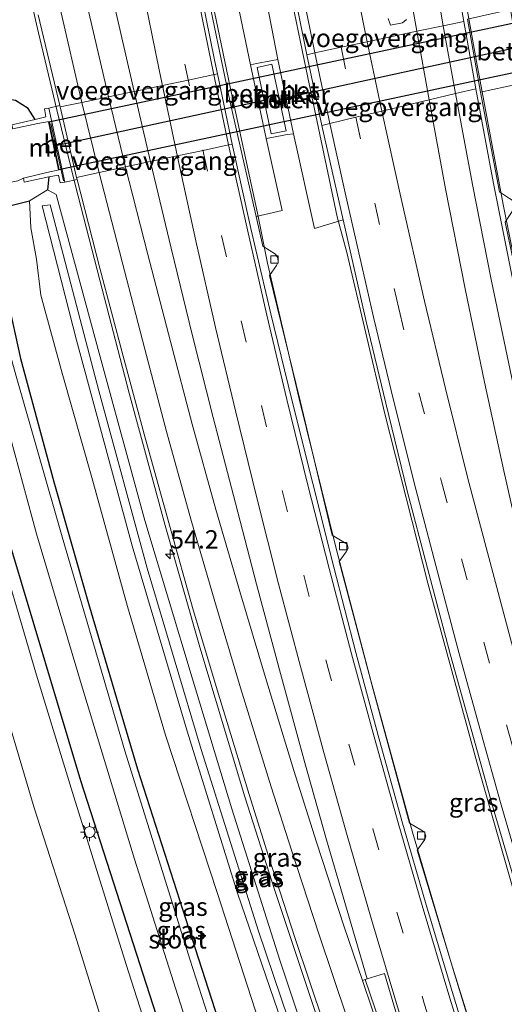
# Model space of a CAD drawing. Units: metres. Extents: x 80932 to 87004, y 443749 to 450003.
# Drawn here: x 81074 to 81140, y 446602 to 446737 of the extents above; entities that cross this region are included whole.
import ezdxf
from ezdxf.enums import TextEntityAlignment as Align

# ---------------------------------------------------------------- set-up
doc = ezdxf.new("R2010")
doc.units = ezdxf.units.M
doc.linetypes.add('IE-TERREINAFSCHEIDING', pattern=[10, 8, -2])
doc.linetypes.add('VW-3-9_STREEP', pattern=[12, 3, -9])
doc.layers.get('0').update_dxf_attribs({"lineweight": 25})
for name, color, linetype, lineweight in [('B-ME-AM-KILOMETR-S-B1', 7, 'Continuous', 18), ('B-ME-BV-GELEIDECONSTRUCTIE-GELEIDERAIL-L-B1', 213, 'BV-GELEIDERAIL', 18), ('B-ME-GW-INSTEEKWATERGANG-L-B1', 10, 'Continuous', 25), ('B-ME-GW-KRUINLIJN-L-B1', 93, 'Continuous', 18), ('B-ME-GW-TEENLIJN-L-B1', 93, 'Continuous', 18), ('B-ME-IE-GRASLAND-GV-B6', 93, 'Continuous', 18), ('B-ME-IE-INRICHTINGSELEMENT-GV-B6', 253, 'Continuous', 18), ('B-ME-IE-MEUBILAIR_WEGMEUBILAIR-LICHTMAST-S-B1', 8, 'Continuous', 18), ('B-ME-IE-TERREINAFSCHEIDING-RASTERHEKWERK-L-B1', 8, 'IE-TERREINAFSCHEIDING', 18), ('B-ME-KW-DUIKER-GV-B6', 10, 'Continuous', 25), ('B-ME-KW-DUIKER-L-B1', 10, 'Continuous', 25), ('B-ME-KW-VOEGOVERGANG-L-B1', 8, 'Continuous', 18), ('B-ME-MW-MUUR-GV-B6', 8, 'IE-TERREINAFSCHEIDING-KUNSTMATIG', 18), ('B-ME-OG-WATER-GV-B6', 153, 'Continuous', 18), ('B-ME-VH-VERH_SOORT-BETON-OVERIG-GV-B6', 8, 'IE-TERREINAFSCHEIDING-NATUURLIJK-HOUTWAL', 18), ('B-ME-VH-VERH_SOORT-BITUMEN-GV-B6', 8, 'IE-TERREINAFSCHEIDING-NATUURLIJK-HOUTWAL', 18), ('B-ME-VV-KOLK-S-B1', 8, 'Continuous', 18), ('B-ME-VW-MARKERING-39STREEP-015-L-B1', 255, 'VW-3-9_STREEP', 18), ('B-ME-VW-MARKERING-STREEP-015-L-B1', 7, 'Continuous', 18), ('B-ME-VW-MARKERING-VERDRIJFSTRP-GV-B6', 7, 'Continuous', 18), ('B-ME-VW-MARKERING-VLAKMARK-GV-B6', 7, 'Continuous', 18)]:
    doc.layers.add(name, color=color, linetype=linetype, lineweight=lineweight)
doc.styles.add('NLCS-ISO', font='NLCS-ISO.TTF')
doc.linetypes.add('BV-GELEIDERAIL', pattern='A,10,-3,[108,NLCS.SHX,S=1,R=0,X=0,Y=0],-3', length=16)
doc.linetypes.add('IE-TERREINAFSCHEIDING-KUNSTMATIG', pattern='A,4,[82,NLCS.SHX,S=0.75,R=90,X=0,Y=0],4,-2', length=10)
doc.linetypes.add('IE-TERREINAFSCHEIDING-NATUURLIJK-HOUTWAL', pattern='A,7,-1.5,[67,NLCS.SHX,S=0.75,R=45,X=0,Y=0],-1.5,7,-1.5,[70,NLCS.SHX,S=0.75,R=0,X=0,Y=0],-1.5', length=20)

# ---------------------------------------------------------------- blocks, each defined once
blk = doc.blocks.new('hecto')
for p, q in [((0, 0.625), (-0.625, 0)), ((0, -0.625), (0, 0.625)), ((-0.625, 0), (0.625, 0)), ((0.625, 0), (0, -0.625))]:
    blk.add_line(p, q)
blk = doc.blocks.new('kolk')
blk.add_lwpolyline([(-0.5, -0.5), (0.5, -0.5), (0.5, 0.5), (-0.5, 0.5)], close=True)
blk = doc.blocks.new('lantaarnpaal')
for p, q in [((-0.75, 0), (-1.25, 0)), ((-0.88, 0.88), (-0.53, 0.53)), ((0, 0.75), (0, 1.25)), ((0.53, 0.53), (0.88, 0.88)), ((0.75, 0), (1.25, 0)), ((-0.53, -0.53), (-0.88, -0.88)), ((0, -0.75), (0, -1.25)), ((0.53, -0.53), (0.88, -0.88))]:
    blk.add_line(p, q)
blk.add_circle((0, 0), 0.75)

msp = doc.modelspace()

# ---------------------------------------------------------------- linework, layer by layer
at = {"layer": 'B-ME-BV-GELEIDECONSTRUCTIE-GELEIDERAIL-L-B1'}
for points in [[(81113.461, 446951.647, -1.12), (81113.844, 446939.71, -1.133), (81114.924, 446917.042, -1.079), (81115.807, 446901.115, -1.093), (81117.254, 446881.151, -1.07), (81118.915, 446861.204, -1.043), (81120.778, 446842.634, -1.079), (81123.239, 446820.086, -1.066), (81125.44, 446802.968, -1.016), (81127.774, 446785.733, -0.98), (81130.207, 446768.579, -0.944), (81132.897, 446750.953, -0.966), (81136.363, 446731.347, -0.984), (81140.045, 446711.774, -0.925), (81144.008, 446692.153, -0.894), (81148.221, 446672.632, -0.871), (81152.906, 446651.835, -0.885), (81157.577, 446632.349, -0.894), (81162.414, 446614.275, -0.898), (81168.24, 446593.838, -0.853), (81174.007, 446574.535, -0.844), (81180.588, 446554.173, -0.913), (81181.2262, 446552.3038, -0.9096)], [(81165.3681, 446543.8451, -0.561), (81163.6907, 446548.5893, -0.57), (81163.502, 446549.123, -0.57), (81156.185, 446570.566, -0.419), (81148.815, 446593.386, -0.419), (81142.996, 446612.561, -0.442), (81136.418, 446635.522, -0.505), (81129.748, 446659.988, -0.492), (81123.86, 446683.142, -0.541), (81118.649, 446705.22, -0.501), (81117.367, 446710.096, -0.473), (81113.35, 446729.132, -0.41), (81110.491, 446743.044, -0.383), (81109.959, 446746.668, -0.442), (81104.721, 446774.192, -0.442), (81100.68, 446797.855, -0.397), (81097.13, 446820.134, -0.433), (81093.855, 446843.929, -0.433), (81090.809, 446869.063, -0.451), (81088.428, 446891.635, -0.464), (81086.135, 446915.548, -0.501), (81083.769, 446947.535, -0.501)], [(81140.0575, 446530.3449, -0.2904), (81138.682, 446533.942, -0.287), (81130.722, 446555.135, -0.297), (81124.674, 446571.418, -0.275), (81119.418, 446586.483, -0.261), (81113.857, 446602.943, -0.266), (81108.805, 446618.127, -0.275), (81104.742, 446630.798, -0.22), (81098.601, 446651.249, -0.32), (81093.845, 446667.873, -0.288), (81088.929, 446685.975, -0.248), (81084.909, 446701.426, -0.171), (81081.612, 446714.322, -0.062), (81079.049, 446724.726, -0.012), (81076.545, 446735.272, -0.071), (81075.025, 446741.836, -0.148)], [(81155.5546, 446538.6108, -0.7747), (81153.19, 446545.393, -0.756), (81145.785, 446567.382, -0.713), (81139.648, 446586.44, -0.654), (81132.925, 446608.078, -0.708), (81127.642, 446625.956, -0.722), (81122.012, 446646.525, -0.708), (81117.27, 446664.548, -0.718), (81112.138, 446685.227, -0.754), (81107.812, 446703.745, -0.668), (81106.482, 446710.589, -0.582), (81102.713, 446727.828, -0.51), (81100.585, 446738.114, -0.546)]]:
    msp.add_polyline3d(points, dxfattribs=at)
at = {"layer": 'B-ME-GW-INSTEEKWATERGANG-L-B1'}
msp.add_line((81077.971, 446715.566, -0.948), (81077.796, 446713.78, -0.713), dxfattribs=at)
for points in [[(81076.095, 446723.403, -1.138), (81075.158, 446724.904, -0.853), (81073.388, 446725.996, -0.754), (81071.375, 446726.316, -0.826), (81062.112, 446723.931, -0.894), (81060.464, 446723.108, -0.844), (81059.575, 446722.128, -0.808), (81058.351, 446720.766, -0.758)], [(81060.754, 446710.719, -0.912), (81061.975, 446709.561, -0.889), (81063.458, 446709.325, -0.925), (81075.317, 446712.27, -1.025)], [(81095.338, 446592.557, -1.183), (81082.351, 446632.973, -0.975), (81072.633, 446665.42, -1.047), (81066.778, 446687.195, -1.142), (81064.445, 446697.439, -1.034), (81064.13, 446700.697, -1.066), (81064.813, 446702.978, -1.115), (81066.826, 446704.422, -1.183), (81069.243, 446704.802, -1.323), (81070.862, 446704.18, -1.301), (81071.692, 446702.454, -1.734), (81072.338, 446698.832, -2.078), (81074.096, 446690.735, -2.25), (81078.667, 446673.84, -2.286), (81083.39, 446657.229, -2.34), (81090.077, 446634.589, -2.335), (81096.213, 446615.448, -2.345), (81102.35, 446596.308, -2.376)]]:
    msp.add_polyline3d(points, dxfattribs=at)
at = {"layer": 'B-ME-GW-KRUINLIJN-L-B1'}
msp.add_polyline3d([(81136.384, 446528.386, 0.39), (81125.583, 446557.209, 0.444), (81114.732, 446588.309, 0.394), (81106.583, 446612.422, 0.308), (81098.779, 446637.25, 0.299), (81091.412, 446662.075, 0.385), (81084.772, 446686.314, 0.358), (81078.144, 446711.723, 0.349), (81077.052, 446711.589, 0.304), (81081.763, 446693.216, 0.381), (81089.366, 446665.108, 0.399), (81096.879, 446639.747, 0.358), (81103.744, 446617.629, 0.354), (81109.776, 446599.94, 0.426), (81116.644, 446579.194, 0.403), (81121.611, 446564.163, 0.43), (81127.274, 446549.038, 0.548), (81135.014, 446527.655, 0.423)], dxfattribs=at)
at = {"layer": 'B-ME-GW-TEENLIJN-L-B1'}
for points in [[(81137.843, 446529.164, -0.965), (81131.261, 446546.952, -0.93), (81121.869, 446572.283, -0.903), (81114.692, 446592.87, -0.934), (81109.52, 446608.449, -0.975), (81102.974, 446629.139, -0.921), (81097.533, 446647.068, -0.871), (81091.097, 446668.557, -0.93), (81084.963, 446690.944, -0.862), (81078.975, 446713.138, -0.645), (81077.796, 446713.78, -0.713)], [(81132.377, 446526.249, -1.433), (81122.926, 446551.87, -1.391), (81115.691, 446572.679, -1.432), (81108.205, 446595.345, -1.513), (81100.944, 446617.697, -1.513), (81093.916, 446639.23, -1.558), (81088.704, 446656.791, -1.549), (81083.828, 446674.463, -1.463), (81079.804, 446688.728, -1.545), (81076.875, 446699.393, -1.563), (81076.266, 446704.291, -1.156), (81075.487, 446708.607, -0.993), (81075.317, 446712.27, -1.025)]]:
    msp.add_polyline3d(points, dxfattribs=at)
at = {"layer": 'B-ME-IE-GRASLAND-GV-B6'}
for points in [[(81106.586, 446745.26, -1.093), (81109.262, 446731.598, -1.047), (81108.274, 446731.408, -1.147), (81106.31, 446731.081, -1.468), (81105.519, 446730.873, -1.454), (81102.814, 446743.823, -1.49)], [(81076.492, 446737.709, -0.881), (81079.455, 446725.306, -0.785), (81077.939, 446724.944, -0.799), (81077.354, 446724.858, -0.871), (81077.566, 446723.758, -0.916), (81076.095, 446723.403, -1.138), (81075.158, 446724.904, -0.853), (81073.388, 446725.996, -0.754), (81071.375, 446726.316, -0.826), (81062.112, 446723.931, -0.894), (81060.464, 446723.108, -0.844), (81059.575, 446722.128, -0.808), (81058.351, 446720.766, -0.758), (81057.672, 446720.59, -0.74), (81056.291, 446724.171, -0.686), (81055.352, 446727.44, -0.749), (81052.888, 446738.071, -0.672)], [(81126.828, 446737.077, -1.522), (81126.29, 446736.633, -1.502), (81124.636, 446736.298, -1.467), (81124.319, 446737.224, -1.475)], [(81140.901, 446712.601, -1.658), (81139.512, 446713.498, -1.671), (81136.921, 446727.12, -1.621), (81141.973, 446728.247, -1.576)], [(81072.894, 446722.664, -2.9), (81073.042, 446722.109, -2.787), (81072.414, 446722.237, -3.154), (81062.97, 446720.273, -3.086), (81062.493, 446719.894, -3.009), (81062.369, 446720.509, -2.869), (81059.06, 446719.833, -1.007), (81058.644, 446719.733, -0.835), (81058.351, 446720.766, -0.758), (81059.575, 446722.128, -0.808), (81060.464, 446723.108, -0.844), (81062.112, 446723.931, -0.894), (81071.375, 446726.316, -0.826), (81073.388, 446725.996, -0.754), (81075.158, 446724.904, -0.853), (81076.095, 446723.403, -1.138), (81072.894, 446722.664, -2.9)], [(81139.061, 446587.956, -1.305), (81133.376, 446606.583, -1.355), (81128.293, 446623.5, -1.364), (81129.329, 446624.947, -1.404), (81129.455, 446625.413, -1.404), (81129.261, 446625.958, -1.404), (81128.795, 446626.296, -1.404), (81127.21, 446627.181, -1.4), (81122.319, 446645.265, -1.323), (81117.618, 446662.949, -1.364), (81118.598, 446664.266, -1.423), (81118.847, 446664.78, -1.423), (81118.734, 446665.319, -1.423), (81116.657, 446666.579, -1.423), (81112.305, 446684.932, -1.409), (81108.099, 446702.07, -1.409), (81109.081, 446703.419, -1.45), (81109.28, 446703.895, -1.45), (81109.258, 446704.485, -1.45), (81108.943, 446704.977, -1.45), (81107.174, 446706.105, -1.427), (81106.303, 446710.134, -1.368), (81109.829, 446710.949, -1.468), (81107.651, 446720.792, -1.468), (81108.417, 446720.96, -1.463), (81110.53, 446721.329, -1.129), (81111.367, 446721.464, -1.066)], [(81111.367, 446721.464, -1.066), (81114.248, 446708.515, -1.215), (81118.16, 446709.661, -1.3), (81121.311, 446695.79, -1.354), (81123.98, 446684.629, -1.324), (81126.914, 446672.617, -1.293), (81129.697, 446662.046, -1.278), (81132.848, 446650.151, -1.218), (81135.991, 446638.906, -1.223), (81138.551, 446629.57, -1.209), (81142.166, 446617.296, -1.211), (81146.085, 446604.063, -1.196), (81149.013, 446594.097, -1.191)], [(81077.971, 446715.566, -0.948), (81077.796, 446713.78, -0.713), (81075.317, 446712.27, -1.025), (81063.458, 446709.325, -0.925), (81061.975, 446709.561, -0.889), (81060.754, 446710.719, -0.912), (81060.54, 446711.787, -1.002), (81060.954, 446711.891, -1.061), (81064.211, 446712.658, -2.774), (81064.088, 446713.206, -3.009), (81064.539, 446713.217, -3.009), (81073.711, 446715.037, -3.072), (81074.48, 446715.394, -2.765), (81074.606, 446714.842, -2.842), (81077.971, 446715.566, -0.948)], [(81114.692, 446592.87, -0.934), (81109.52, 446608.449, -0.975), (81102.974, 446629.139, -0.921), (81097.533, 446647.068, -0.871), (81091.097, 446668.557, -0.93), (81084.963, 446690.944, -0.862), (81078.975, 446713.138, -0.645), (81077.796, 446713.78, -0.713), (81077.971, 446715.566, -0.948), (81079.266, 446715.81, -0.844), (81079.525, 446714.726, -0.84), (81080.145, 446714.832, -0.803), (81081.818, 446715.204, -0.787), (81084.926, 446703.089, -1.006), (81088.107, 446691.047, -1.132), (81091.129, 446679.868, -1.21), (81094.467, 446667.924, -1.249), (81097.667, 446656.374, -1.242), (81101.135, 446644.809, -1.231), (81105.331, 446631.123, -1.159), (81107.974, 446622.656, -1.18), (81111.629, 446611.396, -1.177), (81115.575, 446599.591, -1.17)], [(81108.205, 446595.345, -1.513), (81100.944, 446617.697, -1.513), (81093.916, 446639.23, -1.558), (81088.704, 446656.791, -1.549), (81083.828, 446674.463, -1.463), (81079.804, 446688.728, -1.545), (81076.875, 446699.393, -1.563), (81076.266, 446704.291, -1.156), (81075.487, 446708.607, -0.993), (81075.317, 446712.27, -1.025), (81077.796, 446713.78, -0.713)], [(81077.796, 446713.78, -0.713), (81078.975, 446713.138, -0.645), (81084.963, 446690.944, -0.862), (81091.097, 446668.557, -0.93), (81097.533, 446647.068, -0.871), (81102.974, 446629.139, -0.921), (81109.52, 446608.449, -0.975), (81114.692, 446592.87, -0.934)], [(81094.815, 446588.238, -0.993), (81088.513, 446607.882, -1.002), (81081.376, 446630.787, -0.862), (81076.259, 446647.425, -0.971), (81069.982, 446668.734, -0.889), (81065.814, 446684.621, -0.925), (81062.638, 446697.523, -0.871), (81060.955, 446705.542, -0.79), (81060.193, 446710.563, -0.849), (81060.754, 446710.719, -0.912), (81061.975, 446709.561, -0.889), (81063.458, 446709.325, -0.925), (81075.317, 446712.27, -1.025), (81075.487, 446708.607, -0.993)], [(81136.384, 446528.386, 0.39), (81135.014, 446527.655, 0.423), (81127.274, 446549.038, 0.548), (81121.611, 446564.163, 0.43), (81116.644, 446579.194, 0.403), (81109.776, 446599.94, 0.426), (81103.744, 446617.629, 0.354), (81096.879, 446639.747, 0.358), (81089.366, 446665.108, 0.399), (81081.763, 446693.216, 0.381), (81077.052, 446711.589, 0.304), (81078.144, 446711.723, 0.349), (81084.772, 446686.314, 0.358), (81091.412, 446662.075, 0.385), (81098.779, 446637.25, 0.299), (81106.583, 446612.422, 0.308), (81114.732, 446588.309, 0.394), (81125.583, 446557.209, 0.444), (81136.384, 446528.386, 0.39)], [(81114.732, 446588.309, 0.394), (81106.583, 446612.422, 0.308), (81098.779, 446637.25, 0.299), (81091.412, 446662.075, 0.385), (81084.772, 446686.314, 0.358), (81078.144, 446711.723, 0.349), (81077.052, 446711.589, 0.304), (81081.763, 446693.216, 0.381), (81089.366, 446665.108, 0.399), (81096.879, 446639.747, 0.358), (81103.744, 446617.629, 0.354), (81109.776, 446599.94, 0.426)], [(81075.487, 446708.607, -0.993), (81076.266, 446704.291, -1.156), (81076.875, 446699.393, -1.563), (81079.804, 446688.728, -1.545), (81083.828, 446674.463, -1.463), (81088.704, 446656.791, -1.549), (81093.916, 446639.23, -1.558), (81100.944, 446617.697, -1.513), (81108.205, 446595.345, -1.513)], [(81095.338, 446592.557, -1.183), (81082.351, 446632.973, -0.975), (81072.633, 446665.42, -1.047), (81066.778, 446687.195, -1.142), (81064.445, 446697.439, -1.034), (81064.13, 446700.697, -1.066), (81064.813, 446702.978, -1.115), (81066.826, 446704.422, -1.183), (81069.243, 446704.802, -1.323), (81070.862, 446704.18, -1.301), (81071.692, 446702.454, -1.734), (81072.338, 446698.832, -2.078), (81074.096, 446690.735, -2.25), (81078.667, 446673.84, -2.286), (81083.39, 446657.229, -2.34), (81090.077, 446634.589, -2.335), (81096.213, 446615.448, -2.345), (81102.35, 446596.308, -2.376)], [(81102.35, 446596.308, -2.376), (81096.213, 446615.448, -2.345), (81090.077, 446634.589, -2.335), (81083.39, 446657.229, -2.34), (81078.667, 446673.84, -2.286), (81074.096, 446690.735, -2.25), (81072.338, 446698.832, -2.078), (81071.692, 446702.454, -1.734), (81070.862, 446704.18, -1.301), (81069.243, 446704.802, -1.323), (81066.826, 446704.422, -1.183), (81064.813, 446702.978, -1.115), (81064.13, 446700.697, -1.066), (81064.445, 446697.439, -1.034), (81066.778, 446687.195, -1.142), (81072.633, 446665.42, -1.047), (81082.351, 446632.973, -0.975), (81095.338, 446592.557, -1.183)], [(81105.44, 446583.072, -3.099), (81097.238, 446608.603, -3.095), (81088.353, 446637.087, -3.072), (81079.768, 446666.327, -3.081), (81073.578, 446687.987, -3.113), (81070.768, 446697.955, -3.131), (81069.77, 446700.931, -3.077), (81068.968, 446701.911, -3.054), (81067.935, 446701.597, -3.054), (81067.565, 446700.671, -3.05), (81067.917, 446698.763, -3.05), (81070.91, 446686.453, -3.068), (81076.257, 446666.762, -3.05), (81082.542, 446645.65, -3.018), (81089.685, 446622.286, -3.031), (81097.499, 446597.626, -3.036)], [(81042.48, 446669.059, -1.617), (81043.389, 446669.967, -1.626), (81045.154, 446668.296, -1.522), (81047.255, 446666.535, -1.359), (81049.644, 446664.999, -1.287), (81051.983, 446663.782, -1.16), (81054.555, 446662.869, -1.179), (81057.075, 446662.793, -1.142), (81060.287, 446663.015, -1.043), (81063.673, 446663.454, -0.98), (81065.803, 446662.873, -0.962), (81070.489, 446647.621, -0.966), (81075.965, 446629.265, -0.889), (81081.555, 446611.871, -0.934), (81088.146, 446590.631, -0.971)]]:
    msp.add_polyline3d(points, dxfattribs=at)
at = {"layer": 'B-ME-IE-INRICHTINGSELEMENT-GV-B6'}
msp.add_polyline3d([(81110.373, 446721.853, -1.025), (81108.344, 446721.438, -1.377), (81106.419, 446730.52, -1.337), (81108.408, 446730.969, -1.02), (81110.373, 446721.853, -1.025)], dxfattribs=at)
at = {"layer": 'B-ME-IE-TERREINAFSCHEIDING-RASTERHEKWERK-L-B1'}
msp.add_line((81079.959, 446715.023, -0.681), (81077.842, 446724.729, -0.663), dxfattribs=at)
at = {"layer": 'B-ME-KW-DUIKER-GV-B6'}
msp.add_polyline3d([(81077.9527, 446723.0829, -2), (81143.1951, 446736.9819, -2), (81144.6226, 446730.4817, -2), (81079.3157, 446716.5376, -2), (81077.9527, 446723.0829, -2)], dxfattribs=at)
at = {"layer": 'B-ME-KW-DUIKER-L-B1'}
for p, q in [((81109.437, 446726.195, -3.068), (81143.862, 446733.711, -3.176)), ((81078.685, 446719.814, -3.361), (81107.37, 446726.033, -3.081))]:
    msp.add_line(p, q, dxfattribs=at)
at = {"layer": 'B-ME-KW-VOEGOVERGANG-L-B1'}
for points in [[(81134.67, 446736.822, -1.674), (81131.835, 446736.215, -1.616), (81128.241, 446735.459, -1.533), (81121.438, 446734.019, -1.359), (81117.886, 446733.273, -1.261), (81114.313, 446732.496, -1.163), (81113.205, 446732.263, -1.14)], [(81100.999, 446729.63, -1.337), (81097.002, 446728.792, -1.223), (81093.478, 446728.049, -1.144), (81089.606, 446727.23, -1.04), (81086.098, 446726.491, -0.953), (81082.486, 446725.741, -0.855), (81079.5, 446725.113, -0.767)], [(81115.265, 446722.588, -1.166), (81116.364, 446722.845, -1.174), (81119.904, 446723.702, -1.257), (81123.453, 446724.555, -1.358), (81129.894, 446726.094, -1.531), (81133.506, 446726.964, -1.608), (81136.306, 446727.609, -1.676)], [(81081.748, 446715.468, -0.783), (81084.839, 446716.134, -0.865), (81088.454, 446716.915, -0.964), (81091.82, 446717.637, -1.046), (81095.507, 446718.432, -1.151), (81099.028, 446719.186, -1.224), (81102.521, 446719.944, -1.333), (81102.995, 446720.027, -1.343)]]:
    msp.add_polyline3d(points, dxfattribs=at)
at = {"layer": 'B-ME-MW-MUUR-GV-B6'}
for points in [[(81111.367, 446721.464, -1.066), (81110.53, 446721.329, -1.129), (81108.417, 446720.96, -1.463), (81107.651, 446720.792, -1.468), (81105.519, 446730.873, -1.454), (81106.31, 446731.081, -1.468), (81108.274, 446731.408, -1.147), (81109.262, 446731.598, -1.047), (81111.367, 446721.464, -1.066)], [(81110.373, 446721.853, -1.025), (81108.408, 446730.969, -1.02), (81106.419, 446730.52, -1.337), (81108.344, 446721.438, -1.377), (81110.373, 446721.853, -1.025)], [(81076.464, 446722.833, -3.176), (81073.042, 446722.109, -2.787), (81072.894, 446722.664, -2.9), (81076.095, 446723.403, -1.138), (81077.566, 446723.758, -0.916), (81077.354, 446724.858, -0.871), (81077.939, 446724.944, -0.799), (81080.145, 446714.832, -0.803), (81079.525, 446714.726, -0.84), (81079.266, 446715.81, -0.844), (81077.971, 446715.566, -0.948), (81074.606, 446714.842, -2.842), (81074.48, 446715.394, -2.765), (81077.679, 446716.138, -3.267), (81079.374, 446716.499, -3.398), (81077.992, 446723.142, -3.352), (81076.464, 446722.833, -3.176)]]:
    msp.add_polyline3d(points, dxfattribs=at)
at = {"layer": 'B-ME-OG-WATER-GV-B6'}
for points in [[(81077.992, 446723.142, -3.352), (81079.374, 446716.499, -3.398), (81077.679, 446716.138, -3.267), (81074.48, 446715.394, -2.765), (81073.711, 446715.037, -3.072), (81064.539, 446713.217, -3.009), (81064.088, 446713.206, -3.009), (81060.844, 446712.525, -3.09), (81060.164, 446712.415, -3.09), (81058.524, 446719.037, -3.104), (81059.291, 446719.195, -3.267), (81062.493, 446719.894, -3.009), (81062.97, 446720.273, -3.086), (81072.414, 446722.237, -3.154), (81073.042, 446722.109, -2.787), (81076.464, 446722.833, -3.176), (81077.992, 446723.142, -3.352)], [(81126.789, 446523.268, -3.025), (81124.146, 446521.859, -3.025), (81117.45, 446539.902, -3.009), (81110.167, 446559.895, -2.995), (81103.52, 446579.23, -3.036), (81097.499, 446597.626, -3.036), (81089.685, 446622.286, -3.031), (81082.542, 446645.65, -3.018), (81076.257, 446666.762, -3.05), (81070.91, 446686.453, -3.068), (81067.917, 446698.763, -3.05), (81067.565, 446700.671, -3.05), (81067.935, 446701.597, -3.054), (81068.968, 446701.911, -3.054), (81069.77, 446700.931, -3.077), (81070.768, 446697.955, -3.131), (81073.578, 446687.987, -3.113), (81079.768, 446666.327, -3.081), (81088.353, 446637.087, -3.072), (81097.238, 446608.603, -3.095), (81105.44, 446583.072, -3.099), (81115.157, 446554.731, -3.104), (81122.564, 446534.648, -3.013), (81126.789, 446523.268, -3.025)]]:
    msp.add_polyline3d(points, dxfattribs=at)
at = {"layer": 'B-ME-VH-VERH_SOORT-BETON-OVERIG-GV-B6'}
for points in [[(81118.16, 446709.661, -1.3), (81114.248, 446708.515, -1.215), (81111.367, 446721.464, -1.066), (81109.262, 446731.598, -1.047), (81106.586, 446745.26, -1.093), (81110.426, 446746.102, -1.253), (81113.205, 446732.263, -1.14), (81115.265, 446722.588, -1.166), (81118.16, 446709.661, -1.3)], [(81102.814, 446743.823, -1.49), (81105.519, 446730.873, -1.454), (81107.651, 446720.792, -1.468), (81109.829, 446710.949, -1.468), (81106.303, 446710.134, -1.368), (81102.678, 446725.934, -1.368), (81099.2, 446742.886, -1.409), (81102.814, 446743.823, -1.49)], [(81141.0347, 446738.4454, -1.621), (81142.8018, 446728.054, -1.612), (81141.973, 446728.247, -1.576), (81136.921, 446727.12, -1.621), (81135.137, 446737.117, -1.644), (81141.0347, 446738.4454, -1.621)], [(81110.373, 446721.853, -1.025), (81108.344, 446721.438, -1.377), (81106.419, 446730.52, -1.337), (81108.408, 446730.969, -1.02), (81110.373, 446721.853, -1.025)], [(81081.818, 446715.204, -0.787), (81080.145, 446714.832, -0.803), (81077.939, 446724.944, -0.799), (81079.455, 446725.306, -0.785), (81079.5, 446725.113, -0.767), (81081.748, 446715.468, -0.783), (81081.818, 446715.204, -0.787)]]:
    msp.add_polyline3d(points, dxfattribs=at)
at = {"layer": 'B-ME-VH-VERH_SOORT-BITUMEN-GV-B6'}
for points in [[(81132.395, 446749.689, -1.726), (81134.67, 446736.822, -1.674), (81136.306, 446727.609, -1.676), (81138.72, 446714.66, -1.708), (81141.214, 446702.125, -1.721), (81144.056, 446688.439, -1.706), (81146.741, 446676.543, -1.699), (81148.991, 446666.162, -1.699), (81151.562, 446654.795, -1.694), (81154.217, 446643.416, -1.67), (81156.653, 446633.46, -1.662), (81159.662, 446621.754, -1.674), (81163.084, 446609.15, -1.675), (81166.083, 446598.87, -1.64)], [(81181.144, 446552.26, -0.805), (81180.5689, 446551.9532, -1.164), (81179.853, 446554.066, -1.609), (81176.051, 446565.666, -1.611), (81172.788, 446576.243, -1.621), (81169.438, 446587.228, -1.635), (81166.083, 446598.87, -1.64), (81163.084, 446609.15, -1.675), (81159.662, 446621.754, -1.674), (81156.653, 446633.46, -1.662), (81154.217, 446643.416, -1.67), (81151.562, 446654.795, -1.694), (81148.991, 446666.162, -1.699), (81146.741, 446676.543, -1.699), (81144.056, 446688.439, -1.706), (81141.214, 446702.125, -1.721), (81138.72, 446714.66, -1.708), (81136.306, 446727.609, -1.676), (81134.67, 446736.822, -1.674), (81132.395, 446749.689, -1.726)], [(81149.013, 446594.097, -1.191), (81146.085, 446604.063, -1.196), (81142.166, 446617.296, -1.211), (81138.551, 446629.57, -1.209), (81135.991, 446638.906, -1.223), (81132.848, 446650.151, -1.218), (81129.697, 446662.046, -1.278), (81126.914, 446672.617, -1.293), (81123.98, 446684.629, -1.324), (81121.311, 446695.79, -1.354), (81118.16, 446709.661, -1.3), (81115.265, 446722.588, -1.166), (81113.205, 446732.263, -1.14), (81110.426, 446746.102, -1.253)], [(81098.187, 446743.518, -1.391), (81100.632, 446731.318, -1.348), (81100.999, 446729.63, -1.337), (81102.995, 446720.027, -1.343), (81105.56, 446708.504, -1.457), (81108.267, 446696.835, -1.543), (81111.12, 446685.275, -1.589), (81114.02, 446673.618, -1.569), (81116.884, 446662.172, -1.55), (81119.893, 446650.523, -1.506), (81122.928, 446639.172, -1.482), (81126.172, 446627.495, -1.468), (81129.487, 446616.011, -1.493), (81133.224, 446603.556, -1.495), (81136.463, 446592.949, -1.478), (81139.87, 446582.253, -1.45), (81143.636, 446570.647, -1.439), (81147.452, 446559.039, -1.445), (81151.326, 446547.589, -1.437), (81154.5877, 446538.0951, -1.335)], [(81155.465, 446538.563, -1.354), (81154.5877, 446538.0951, -1.335), (81151.326, 446547.589, -1.437), (81147.452, 446559.039, -1.445), (81143.636, 446570.647, -1.439), (81139.87, 446582.253, -1.45), (81136.463, 446592.949, -1.478), (81133.224, 446603.556, -1.495), (81129.487, 446616.011, -1.493), (81126.172, 446627.495, -1.468), (81122.928, 446639.172, -1.482), (81119.893, 446650.523, -1.506), (81116.884, 446662.172, -1.55), (81114.02, 446673.618, -1.569), (81111.12, 446685.275, -1.589), (81108.267, 446696.835, -1.543), (81105.56, 446708.504, -1.457), (81102.995, 446720.027, -1.343), (81100.999, 446729.63, -1.337), (81100.632, 446731.318, -1.348), (81098.187, 446743.518, -1.391)], [(81099.2, 446742.886, -1.409), (81102.678, 446725.934, -1.368), (81106.303, 446710.134, -1.368), (81107.174, 446706.105, -1.427), (81108.943, 446704.977, -1.45), (81109.258, 446704.485, -1.45), (81109.28, 446703.895, -1.45), (81109.081, 446703.419, -1.45), (81108.099, 446702.07, -1.409), (81112.305, 446684.932, -1.409), (81116.657, 446666.579, -1.423), (81118.734, 446665.319, -1.423), (81118.847, 446664.78, -1.423), (81118.598, 446664.266, -1.423), (81117.618, 446662.949, -1.364), (81122.319, 446645.265, -1.323), (81127.21, 446627.181, -1.4), (81128.795, 446626.296, -1.404), (81129.261, 446625.958, -1.404), (81129.455, 446625.413, -1.404), (81129.329, 446624.947, -1.404), (81128.293, 446623.5, -1.364), (81133.376, 446606.583, -1.355), (81139.061, 446587.956, -1.305)], [(81052.888, 446738.071, -0.672), (81055.352, 446727.44, -0.749), (81056.291, 446724.171, -0.686), (81057.672, 446720.59, -0.74), (81060.193, 446710.563, -0.849), (81060.955, 446705.542, -0.79), (81062.638, 446697.523, -0.871), (81065.814, 446684.621, -0.925), (81069.982, 446668.734, -0.889), (81076.259, 446647.425, -0.971), (81081.376, 446630.787, -0.862), (81088.513, 446607.882, -1.002), (81094.815, 446588.238, -0.993)], [(81115.575, 446599.591, -1.17), (81111.629, 446611.396, -1.177), (81107.974, 446622.656, -1.18), (81105.331, 446631.123, -1.159), (81101.135, 446644.809, -1.231), (81097.667, 446656.374, -1.242), (81094.467, 446667.924, -1.249), (81091.129, 446679.868, -1.21), (81088.107, 446691.047, -1.132), (81084.926, 446703.089, -1.006), (81081.818, 446715.204, -0.787), (81081.748, 446715.468, -0.783), (81079.5, 446725.113, -0.767), (81079.455, 446725.306, -0.785), (81076.492, 446737.709, -0.881)], [(81124.319, 446737.224, -1.475), (81124.636, 446736.298, -1.467), (81126.29, 446736.633, -1.502), (81126.828, 446737.077, -1.522)], [(81135.137, 446737.117, -1.644), (81136.921, 446727.12, -1.621), (81139.512, 446713.498, -1.671), (81140.901, 446712.601, -1.658), (81141.369, 446712.279, -1.658), (81141.595, 446711.695, -1.658), (81141.498, 446711.168, -1.658), (81140.292, 446709.381, -1.626), (81144.111, 446691.246, -1.635), (81147.811, 446674.201, -1.68), (81149.237, 446673.268, -1.68), (81149.625, 446672.885, -1.658), (81149.898, 446672.209, -1.658), (81149.727, 446671.676, -1.649), (81148.64, 446670.21, -1.63), (81152.938, 446651.365, -1.689), (81157.058, 446634.184, -1.635), (81158.593, 446633.489, -1.639), (81159.023, 446633.151, -1.639), (81159.248, 446632.515, -1.63), (81159.086, 446631.992, -1.612), (81157.989, 446630.479, -1.59), (81162.862, 446612.234, -1.576), (81167.722, 446595.243, -1.617)], [(81088.146, 446590.631, -0.971), (81081.555, 446611.871, -0.934), (81075.965, 446629.265, -0.889), (81070.489, 446647.621, -0.966)]]:
    msp.add_polyline3d(points, dxfattribs=at)
at = {"layer": 'B-ME-VW-MARKERING-39STREEP-015-L-B1'}
for points in [[(81115.796, 446743.582, -1.349), (81117.886, 446733.273, -1.261), (81119.904, 446723.702, -1.257), (81122.476, 446711.974, -1.389), (81125.755, 446697.573, -1.439), (81128.523, 446686.049, -1.414), (81131.599, 446673.876, -1.383), (81134.335, 446663.337, -1.378), (81137.362, 446651.935, -1.323), (81140.49, 446640.621, -1.311), (81143.115, 446631.228, -1.325), (81146.837, 446618.499, -1.338), (81150.691, 446605.47, -1.332), (81153.781, 446595.444, -1.321), (81157.569, 446583.437, -1.311), (81160.963, 446572.978, -1.302), (81164.631, 446561.815, -1.286), (81168.5404, 446550.4084, -1.284), (81169.9601, 446546.2944, -1.2857)], [(81094.188, 446742.653, -1.288), (81096.549, 446730.946, -1.231), (81099.012, 446719.25, -1.226), (81101.562, 446707.553, -1.345), (81104.245, 446695.894, -1.424), (81106.992, 446684.287, -1.476), (81109.844, 446672.681, -1.474), (81112.777, 446661.097, -1.451), (81115.8, 446649.539, -1.41), (81118.945, 446638.005, -1.395), (81122.21, 446626.427, -1.379), (81125.489, 446615.007, -1.403), (81129.293, 446602.371, -1.404), (81132.517, 446591.817, -1.385), (81136, 446580.745, -1.345), (81139.684, 446569.402, -1.318), (81143.488, 446557.883, -1.339), (81147.462, 446546.188, -1.338), (81150.9536, 446536.1567, -1.2662)]]:
    msp.add_polyline3d(points, dxfattribs=at)
at = {"layer": 'B-ME-VW-MARKERING-STREEP-015-L-B1'}
for points in [[(81177.9216, 446550.5411, -1.5267), (81177.0508, 446553.16, -1.525), (81173.377, 446564.624, -1.538), (81169.958, 446575.491, -1.529), (81166.656, 446586.315, -1.545), (81163.236, 446598.044, -1.566), (81160.338, 446608.335, -1.589), (81156.955, 446620.981, -1.604), (81153.929, 446632.816, -1.587), (81151.497, 446642.92, -1.605), (81148.826, 446654.042, -1.62), (81146.143, 446665.786, -1.632), (81143.781, 446676.183, -1.641), (81141.178, 446688.265, -1.643), (81138.393, 446701.52, -1.671), (81135.854, 446714.512, -1.651), (81133.506, 446726.964, -1.608), (81131.835, 446736.215, -1.616), (81129.636, 446749.108, -1.666)], [(81125.985, 446748.087, -1.597), (81128.241, 446735.459, -1.533), (81129.894, 446726.094, -1.531), (81132.165, 446713.907, -1.585), (81134.811, 446700.229, -1.599), (81137.454, 446687.48, -1.57), (81140.099, 446675.358, -1.564), (81142.452, 446665.079, -1.554), (81145.239, 446653.049, -1.523), (81147.817, 446642.094, -1.512), (81150.239, 446632.085, -1.492), (81153.195, 446620.072, -1.502), (81156.408, 446607.246, -1.479), (81159.145, 446596.888, -1.454), (81162.431, 446584.955, -1.435), (81165.621, 446574.318, -1.414), (81168.993, 446563.495, -1.407), (81172.8085, 446551.7884, -1.402), (81173.9254, 446548.4095, -1.4031)], [(81154.1561, 446537.8649, -1.4035), (81150.842, 446547.396, -1.423), (81146.938, 446558.854, -1.426), (81143.089, 446570.472, -1.414), (81139.397, 446581.902, -1.431), (81135.961, 446592.821, -1.46), (81132.737, 446603.27, -1.476), (81128.971, 446615.916, -1.473), (81125.694, 446627.228, -1.446), (81122.399, 446638.974, -1.472), (81119.3, 446650.324, -1.482), (81116.254, 446661.994, -1.525), (81113.339, 446673.41, -1.546), (81110.483, 446685.099, -1.558), (81107.743, 446696.655, -1.522), (81105.082, 446708.318, -1.432), (81102.526, 446719.916, -1.33), (81100.179, 446731.067, -1.316), (81097.697, 446743.364, -1.362)], [(81119.403, 446744.119, -1.445), (81121.438, 446734.019, -1.359), (81123.453, 446724.555, -1.358), (81126.026, 446712.798, -1.46), (81129.261, 446698.568, -1.517), (81132.142, 446686.608, -1.477), (81135.209, 446674.336, -1.464), (81137.872, 446664.176, -1.466), (81141.022, 446652.374, -1.41), (81144.062, 446641.265, -1.402), (81146.532, 446632.493, -1.419), (81150.382, 446619.343, -1.435), (81154.162, 446606.617, -1.422), (81157.333, 446596.398, -1.408), (81161.068, 446584.373, -1.398), (81164.464, 446574.004, -1.387), (81168.026, 446563.195, -1.379), (81172.0105, 446551.5304, -1.379), (81173.2209, 446548.0337, -1.3813)], [(81090.626, 446742.08, -1.221), (81093.035, 446730.175, -1.154), (81095.537, 446718.294, -1.145), (81098.054, 446706.813, -1.285), (81100.747, 446694.942, -1.351), (81103.492, 446683.368, -1.416), (81106.331, 446671.847, -1.423), (81109.356, 446659.934, -1.399), (81112.318, 446648.605, -1.377), (81115.524, 446636.872, -1.306), (81118.708, 446625.496, -1.334), (81122.046, 446614.018, -1.359), (81125.734, 446601.621, -1.346), (81129.076, 446590.707, -1.324), (81132.462, 446580.03, -1.277), (81136.218, 446568.371, -1.252), (81140.038, 446556.864, -1.258), (81144.047, 446545.1, -1.275), (81147.7293, 446534.4369, -1.27)], [(81112.219, 446742.854, -1.261), (81114.313, 446732.496, -1.163), (81116.364, 446722.845, -1.174), (81118.527, 446712.976, -1.299), (81122.344, 446696.202, -1.369), (81125.033, 446685.017, -1.341), (81128.091, 446672.864, -1.299), (81130.831, 446662.427, -1.297), (81133.976, 446650.534, -1.234), (81137.065, 446639.316, -1.24), (81139.658, 446630.019, -1.236), (81143.273, 446617.606, -1.234), (81147.162, 446604.463, -1.223), (81150.276, 446594.45, -1.21), (81154.066, 446582.309, -1.206), (81157.515, 446571.684, -1.206), (81161.207, 446560.635, -1.201), (81165.0591, 446549.2828, -1.207), (81166.7091, 446544.5603, -1.207)], [(81143.4186, 446532.1376, -1.1579), (81143.196, 446532.729, -1.159), (81139.227, 446543.393, -1.132), (81134.858, 446555.317, -1.111), (81130.707, 446566.65, -1.134), (81126.451, 446578.456, -1.166), (81122.718, 446589.054, -1.204), (81118.73, 446600.539, -1.228), (81114.845, 446612.063, -1.236), (81111.095, 446623.506, -1.218), (81108.343, 446632.152, -1.21), (81104.154, 446645.697, -1.269), (81100.642, 446657.484, -1.276), (81097.362, 446668.774, -1.287), (81094.052, 446680.749, -1.271), (81091.061, 446691.98, -1.176), (81087.969, 446703.921, -1.067), (81084.848, 446716.132, -0.866), (81082.487, 446725.744, -0.866), (81079.504, 446738.586, -0.943)], [(81146.6944, 446533.8849, -1.24), (81142.69, 446544.578, -1.231), (81138.352, 446556.384, -1.209), (81134.178, 446567.757, -1.209), (81129.957, 446579.389, -1.225), (81126.187, 446590.038, -1.271), (81122.129, 446601.768, -1.296), (81120.805, 446605.669, -1.298)]]:
    msp.add_polyline3d(points, dxfattribs=at)
at = {"layer": 'B-ME-VW-MARKERING-VERDRIJFSTRP-GV-B6'}
for points in [[(81121.459, 446605.885, -1.311), (81121.184, 446605.798, -1.306), (81120.805, 446605.669, -1.298), (81118.26, 446613.165, -1.302), (81114.529, 446624.575, -1.275), (81111.427, 446634.4, -1.272), (81107.537, 446647.108, -1.309), (81104.037, 446658.845, -1.326), (81100.783, 446670.056, -1.345), (81097.55, 446681.746, -1.341), (81094.572, 446693.05, -1.242), (81091.482, 446704.939, -1.145), (81088.443, 446716.905, -0.966), (81086.096, 446726.495, -0.951), (81083.103, 446739.416, -1.016)], [(81086.679, 446740.178, -1.127), (81089.602, 446727.226, -1.041), (81091.833, 446717.634, -1.049), (81094.663, 446705.79, -1.21), (81097.561, 446694.011, -1.295), (81100.427, 446682.657, -1.368), (81103.443, 446670.957, -1.39), (81106.338, 446659.883, -1.356), (81109.457, 446648.175, -1.334), (81112.935, 446635.437, -1.298), (81115.87, 446624.916, -1.289), (81119.263, 446613.382, -1.308), (81121.459, 446605.885, -1.311)]]:
    msp.add_polyline3d(points, dxfattribs=at)
at = {"layer": 'B-ME-VW-MARKERING-VLAKMARK-GV-B6'}
msp.add_polyline3d([(81121.184, 446605.798, -1.306), (81121.459, 446605.885, -1.311), (81123.794, 446606.623, -1.349), (81125.333, 446601.519, -1.344), (81128.699, 446590.641, -1.323), (81132.047, 446579.929, -1.273), (81135.833, 446568.252, -1.249), (81139.639, 446556.767, -1.253), (81143.653, 446544.955, -1.272), (81147.434, 446534.107, -1.261), (81149.645, 446527.566, -1.239), (81147.066, 446534.014, -1.249), (81143.055, 446544.739, -1.247), (81138.733, 446556.511, -1.224), (81134.555, 446567.871, -1.217), (81130.357, 446579.468, -1.237), (81126.605, 446590.122, -1.277), (81122.511, 446601.93, -1.3), (81121.184, 446605.798, -1.306)], dxfattribs=at)

# ---------------------------------------------------------------- block references
at = {"layer": 'B-ME-AM-KILOMETR-S-B1', "rotation": 90}
msp.add_blockref('hecto', (81094.536, 446663.96, -0.306), dxfattribs=at)
at = {"layer": 'B-ME-IE-MEUBILAIR_WEGMEUBILAIR-LICHTMAST-S-B1', "rotation": 90}
msp.add_blockref('lantaarnpaal', (81083.519, 446625.966, -0.849), dxfattribs=at)
at = {"layer": 'B-ME-VV-KOLK-S-B1', "rotation": 90}
for p in [(81108.779, 446704.256, -1.527), (81118.179, 446665.062, -1.504), (81128.838, 446625.495, -1.508)]:
    msp.add_blockref('kolk', p, dxfattribs=at)

# ---------------------------------------------------------------- texts
at = {"layer": 'B-ME-AM-KILOMETR-S-B1', "ltscale": 0.2, "style": 'NLCS-ISO'}
msp.add_text('54.2', height=2.5, dxfattribs=at).set_placement((81094.536, 446663.96, -0.306), align=Align.BOTTOM_LEFT)
at = {"layer": 'B-ME-IE-GRASLAND-GV-B6', "ltscale": 0.2, "style": 'NLCS-ISO'}
for p in [(81135.9993, 446630.0135), (81109.1892, 446622.487), (81106.58, 446620.0145), (81106.718, 446619.689), (81096.285, 446615.7635), (81096.0455, 446612.526)]:
    msp.add_text('gras', height=2.5, dxfattribs=at).set_placement(p, align=Align.MIDDLE_CENTER)
at = {"layer": 'B-ME-IE-INRICHTINGSELEMENT-GV-B6', "ltscale": 0.2, "style": 'NLCS-ISO'}
msp.add_text('rooster', height=2.5, dxfattribs=at).set_placement((81108.3892, 446726.189), align=Align.MIDDLE_CENTER)
at = {"layer": 'B-ME-KW-DUIKER-GV-B6', "ltscale": 0.2, "style": 'NLCS-ISO'}
msp.add_text('duiker', height=2.5, dxfattribs=at).set_placement((81111.2651, 446726.768), align=Align.MIDDLE_CENTER)
at = {"layer": 'B-ME-KW-VOEGOVERGANG-L-B1', "ltscale": 0.2, "style": 'NLCS-ISO'}
for p in [(81123.9367, 446734.5463), (81090.2499, 446727.3694), (81125.7831, 446725.1088), (81092.3699, 446717.7556)]:
    msp.add_text('voegovergang', height=2.5, dxfattribs=at).set_placement(p, align=Align.MIDDLE_CENTER)
at = {"layer": 'B-ME-MW-MUUR-GV-B6', "ltscale": 0.2, "style": 'NLCS-ISO'}
for p in [(81108.3892, 446726.189), (81108.4503, 446726.1941), (81077.4234, 446719.5552)]:
    msp.add_text('mr', height=2.5, dxfattribs=at).set_placement(p, align=Align.MIDDLE_CENTER)
at = {"layer": 'B-ME-OG-WATER-GV-B6', "ltscale": 0.2, "style": 'NLCS-ISO'}
msp.add_text('sloot', height=2.5, dxfattribs=at).set_placement((81095.5531, 446611.2981), align=Align.MIDDLE_CENTER)
at = {"layer": 'B-ME-VH-VERH_SOORT-BETON-OVERIG-GV-B6', "ltscale": 0.2, "style": 'NLCS-ISO'}
for p in [(81139.0079, 446732.7235), (81104.4718, 446726.9605), (81112.264, 446727.3315), (81108.3892, 446726.189), (81079.8458, 446720.0386)]:
    msp.add_text('bet', height=2.5, dxfattribs=at).set_placement(p, align=Align.MIDDLE_CENTER)

doc.saveas('drawing.dxf')
